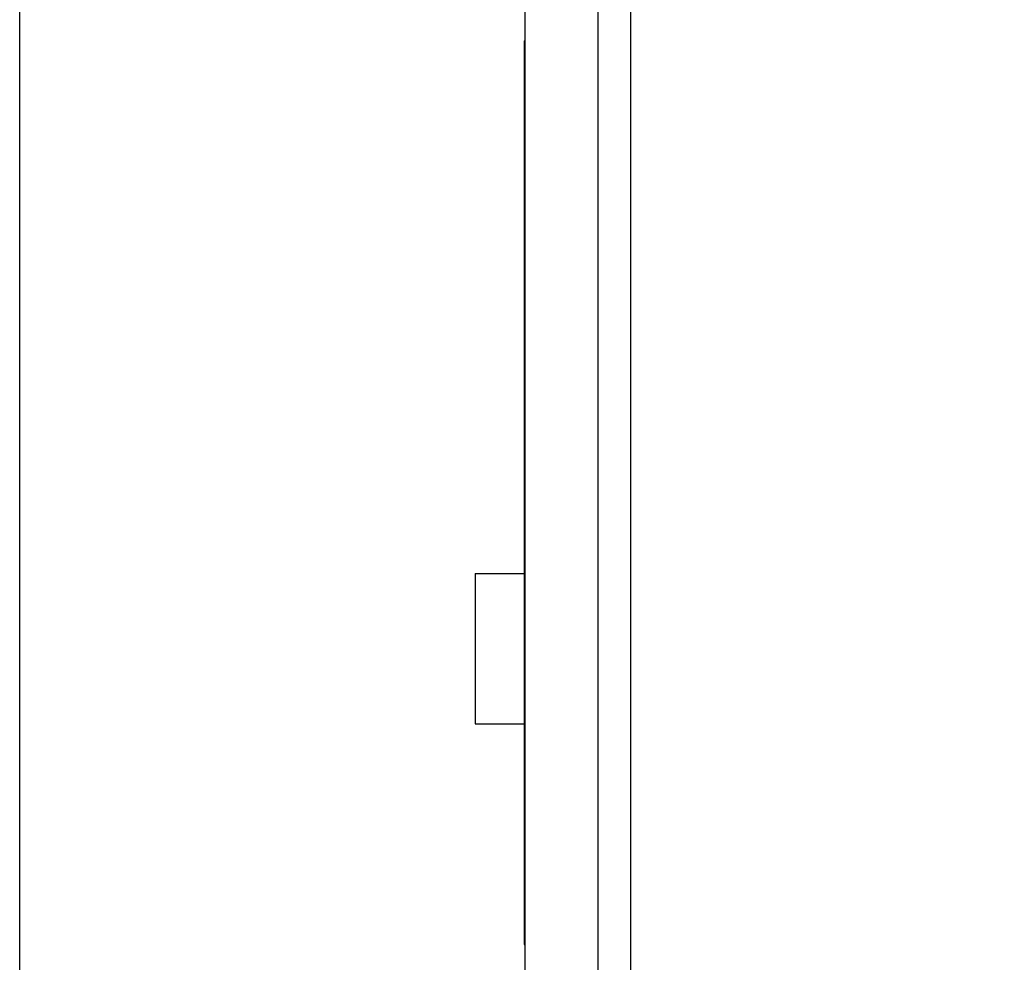
# Model space of a CAD drawing. Units: millimetres. Extents: x -432 to 6734, y 1865 to 7462.
# Drawn here: x 2449 to 2645, y 4799 to 4987 of the extents above; entities that cross this region are included whole.
import ezdxf

# ---------------------------------------------------------------- set-up
doc = ezdxf.new("R2010")
doc.units = ezdxf.units.MM
doc.layers.add('BM_Visible', color=7, linetype='Continuous')
doc.layers.add('Drafting Viewports', color=7, linetype='Continuous', plot=False)

# ---------------------------------------------------------------- blocks, each defined once
blk = doc.blocks.new('*E1')
at = {"layer": 'BM_Visible', "extrusion": (0, -1, 0)}
for p, q in [((132.98, 0, 826.45), (132.98, 0, 811.45)), ((132.98, 0, 841.45), (132.98, 0, 826.45)), ((132.98, 0, 811.45), (142.78, 0, 811.45)), ((132.98, 0, 841.45), (142.78, 0, 841.45)), ((142.78, 0, 947.52), (142.98, 0, 947.52)), ((142.78, 0, 947.52), (142.78, 0, 767.52)), ((142.78, 0, 767.52), (142.98, 0, 767.52)), ((157.48, 0, 502.1), (157.48, 0, 1093.9))]:
    blk.add_line(p, q, dxfattribs=at)
at = {"layer": 'BM_Visible'}
for points in [[(142.98, 0, 504), (142.98, 0, 1092)], [(163.98, 0, 501.5), (163.98, 0, 1094.5)]]:
    blk.add_open_spline(points, degree=1, dxfattribs=at)

msp = doc.modelspace()

# ---------------------------------------------------------------- linework, layer by layer
at = {"layer": 'Drafting Viewports'}
msp.add_lwpolyline([(2449.07, 3975.75), (2449.07, 5676.45), (3258.77, 5676.45), (3258.77, 3975.75)], close=True, dxfattribs=at)

# ---------------------------------------------------------------- block references
at = {"extrusion": (0, 1, 0), "rotation": 180}
msp.add_blockref('*E1', (-2406.84, 0, 4035), dxfattribs=at)

doc.saveas('drawing.dxf')
